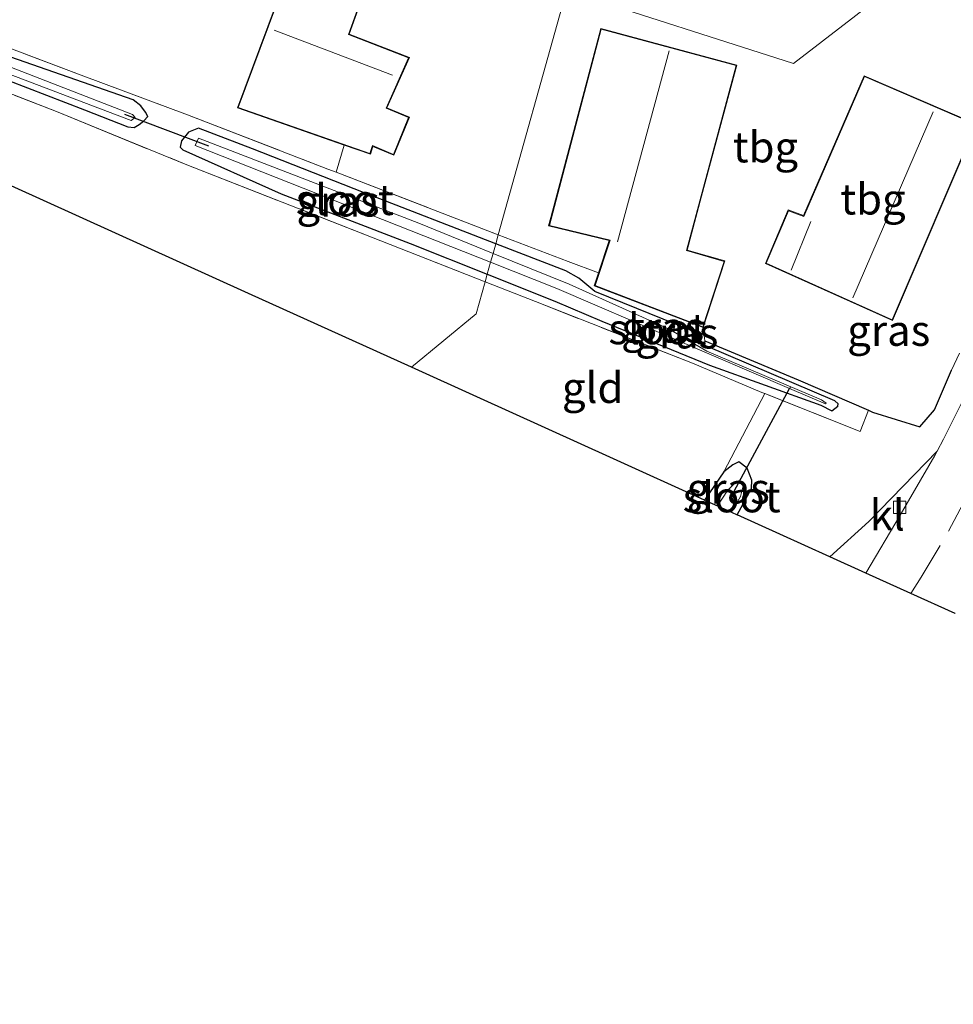
# Model space of a CAD drawing. Units: metres. Extents: x 149995 to 160000, y 400000 to 406251.
# Drawn here: x 151808 to 151884, y 400570 to 400651 of the extents above; entities that cross this region are included whole.
import ezdxf
from ezdxf.enums import TextEntityAlignment as Align

# ---------------------------------------------------------------- set-up
doc = ezdxf.new("R2010")
doc.units = ezdxf.units.M
doc.linetypes.add('IE-TERREINAFSCHEIDING', pattern=[10, 8, -2])
doc.linetypes.add('VW-3-9_STREEP', pattern=[12, 3, -9])
doc.layers.get('0').update_dxf_attribs({"lineweight": 25})
for name, color, linetype, lineweight in [('B-ME-GW-INSTEEKWATERGANG-L-B1', 10, 'Continuous', 25), ('B-ME-IE-GRASLAND-GV-B6', 93, 'Continuous', 18), ('B-ME-IE-GRONDWERKLIJN-GROND_INGERICHT-GV-B6', 253, 'Continuous', 18), ('B-ME-IE-HULPGEOMETRIE-L-B1', 53, 'Continuous', 18), ('B-ME-IE-TERREINAFSCHEIDING-HAAG-L-B1', 10, 'Continuous', 25), ('B-ME-IE-TERREINAFSCHEIDING-RASTERHEKWERK-L-B1', 8, 'IE-TERREINAFSCHEIDING', 18), ('B-ME-KG-KADASTRAAL-DAKRAND-L-B1', 13, 'Continuous', 18), ('B-ME-KG-KADASTRAAL-NOKLIJN-L-B1', 13, 'Continuous', 18), ('B-ME-KG-KADASTRAAL-OPNAMEDTMGRENS-L-B1', 10, 'Continuous', 25), ('B-ME-KW-DUIKER-L-B1', 10, 'Continuous', 25), ('B-ME-OG-BEBOUWING-GV-B6', 173, 'Continuous', 18), ('B-ME-OG-WATER-GV-B6', 153, 'Continuous', 18), ('B-ME-VH-VERH_SOORT-BITUMEN-GV-B6', 8, 'IE-TERREINAFSCHEIDING-NATUURLIJK-HOUTWAL', 18), ('B-ME-VH-VERH_SOORT-KLINKERS-GV-B6', 8, 'IE-TERREINAFSCHEIDING-NATUURLIJK-HOUTWAL', 18), ('B-ME-VV-KOLK-S-B1', 8, 'Continuous', 18), ('B-ME-VW-MARKERING-39STREEP-015-L-B1', 255, 'VW-3-9_STREEP', 18)]:
    doc.layers.add(name, color=color, linetype=linetype, lineweight=lineweight)
doc.styles.add('NLCS-ISO', font='NLCS-ISO.TTF')
doc.linetypes.add('IE-TERREINAFSCHEIDING-NATUURLIJK-HOUTWAL', pattern='A,7,-1.5,[67,NLCS.SHX,S=0.75,R=45,X=0,Y=0],-1.5,7,-1.5,[70,NLCS.SHX,S=0.75,R=0,X=0,Y=0],-1.5', length=20)

# ---------------------------------------------------------------- blocks, each defined once
blk = doc.blocks.new('kolk')
blk.add_lwpolyline([(-0.5, -0.5), (0.5, -0.5), (0.5, 0.5), (-0.5, 0.5)], close=True)

msp = doc.modelspace()

# ---------------------------------------------------------------- linework, layer by layer
at = {"layer": 'B-ME-GW-INSTEEKWATERGANG-L-B1'}
for p, q in [((151852.697, 400630.161, 7.048), (151847.002, 400632.361, 7.041)), ((151846.309, 400629.885, 7.067), (151851.811, 400627.694, 7.083)), ((151865.556, 400613.8, 7.169), (151863.993, 400611.494, 7.169))]:
    msp.add_line(p, q, dxfattribs=at)
for points in [[(151804.198, 400646.84, 6.817), (151813.519, 400643.266, 6.88), (151817.034, 400641.86, 7.02), (151817.57, 400641.803, 7.048), (151817.971, 400642.058, 7.048), (151818.347, 400642.346, 7.055), (151818.66, 400642.716, 7.055), (151818.488, 400643.077, 7.069), (151818.1, 400643.583, 7.076), (151817.49, 400644.076, 7.083), (151806.312, 400647.939, 7.041)], [(151847.002, 400632.361, 7.041), (151836.24, 400636.518, 7.027), (151827.182, 400640.086, 7.174), (151822.792, 400641.756, 7.188), (151821.971, 400641.439, 7.16), (151821.406, 400640.721, 7.153), (151821.308, 400640.205, 7.09), (151821.529, 400639.985, 7.062), (151829.516, 400636.427, 7.013), (151840.024, 400632.388, 7.048), (151846.309, 400629.885, 7.067)], [(151851.811, 400627.694, 7.083), (151855.62, 400626.053, 7.055), (151864.394, 400622.482, 7.118), (151873.45, 400619.207, 7.258), (151874.344, 400618.747, 7.258), (151874.856, 400619.143, 7.258), (151874.865, 400619.329, 7.258), (151874.607, 400619.564, 7.258), (151864.103, 400624.048, 7.048), (151863.344, 400624.765, 7.048), (151862.907, 400625.297, 7.048), (151855.061, 400628.461, 7.048), (151853.758, 400629.55, 7.048), (151852.697, 400630.161, 7.048)], [(151866.656, 400610.287, 7.193), (151867.805, 400612.444, 7.122), (151867.85, 400613.11, 7.169), (151867.464, 400614.075, 7.169), (151866.79, 400614.593, 7.169), (151866.288, 400614.36, 7.169), (151865.556, 400613.8, 7.169)]]:
    msp.add_polyline3d(points, dxfattribs=at)
at = {"layer": 'B-ME-IE-GRASLAND-GV-B6'}
for points in [[(151799.373, 400651.314, 7.167), (151813.245, 400646.064, 7.167), (151821.908, 400642.843, 7.307), (151833.322, 400638.433, 7.167), (151834.012, 400638.168, 7.167), (151847.205, 400633.087, 7.167), (151847.002, 400632.361, 7.041), (151836.24, 400636.518, 7.027), (151827.182, 400640.086, 7.174), (151822.792, 400641.756, 7.188), (151821.971, 400641.439, 7.16), (151821.406, 400640.721, 7.153), (151821.308, 400640.205, 7.09), (151821.529, 400639.985, 7.062), (151829.516, 400636.427, 7.013), (151840.024, 400632.388, 7.048), (151846.309, 400629.885, 7.067), (151846.131, 400629.251, 7.114), (151836.889, 400632.892, 7.104), (151821.713, 400638.83, 7.069), (151811.223, 400643.116, 6.943), (151798.457, 400648.072, 6.908)], [(151800.959, 400648.612, 6.177), (151817.315, 400642.379, 6.177), (151817.63, 400642.621, 6.177), (151817.429, 400642.884, 6.177), (151802.808, 400648.555, 6.177)], [(151806.312, 400647.939, 7.041), (151817.49, 400644.076, 7.083), (151818.1, 400643.583, 7.076), (151818.488, 400643.077, 7.069), (151818.66, 400642.716, 7.055), (151818.347, 400642.346, 7.055), (151817.971, 400642.058, 7.048), (151817.57, 400641.803, 7.048), (151817.034, 400641.86, 7.02), (151813.519, 400643.266, 6.88), (151804.198, 400646.84, 6.817)], [(151804.198, 400646.84, 6.817), (151813.519, 400643.266, 6.88), (151817.034, 400641.86, 7.02), (151817.57, 400641.803, 7.048), (151817.971, 400642.058, 7.048), (151818.347, 400642.346, 7.055), (151818.66, 400642.716, 7.055), (151818.488, 400643.077, 7.069), (151818.1, 400643.583, 7.076), (151817.49, 400644.076, 7.083), (151806.312, 400647.939, 7.041)], [(151847.002, 400632.361, 7.041), (151846.781, 400631.574, 6.387), (151840.726, 400634.034, 6.38), (151822.792, 400640.948, 6.38), (151822.525, 400640.354, 6.425), (151846.578, 400630.846, 6.425), (151846.309, 400629.885, 7.067), (151840.024, 400632.388, 7.048), (151829.516, 400636.427, 7.013), (151821.529, 400639.985, 7.062), (151821.308, 400640.205, 7.09), (151821.406, 400640.721, 7.153), (151821.971, 400641.439, 7.16), (151822.792, 400641.756, 7.188), (151827.182, 400640.086, 7.174), (151836.24, 400636.518, 7.027), (151847.002, 400632.361, 7.041)], [(151852.883, 400630.9, 7.167), (151855.366, 400629.986, 7.13), (151855.015, 400628.928, 7.104), (151863.89, 400625.532, 7.16), (151864.022, 400624.465, 7.097), (151871.62, 400621.289, 7.244), (151877.35, 400618.797, 7.37), (151876.661, 400617.078, 7.332), (151868.898, 400620.156, 7.213), (151868.644, 400620.257, 7.209), (151863.02, 400622.633, 7.125), (151850.218, 400627.641, 7.118), (151846.131, 400629.251, 7.114), (151846.309, 400629.885, 7.067), (151851.811, 400627.694, 7.083), (151855.62, 400626.053, 7.055), (151864.394, 400622.482, 7.118), (151873.45, 400619.207, 7.258), (151874.344, 400618.747, 7.258), (151874.856, 400619.143, 7.258), (151874.865, 400619.329, 7.258), (151874.607, 400619.564, 7.258), (151864.103, 400624.048, 7.048), (151863.344, 400624.765, 7.048), (151862.907, 400625.297, 7.048), (151855.061, 400628.461, 7.048), (151853.758, 400629.55, 7.048), (151852.697, 400630.161, 7.048), (151847.002, 400632.361, 7.041), (151847.205, 400633.087, 7.167), (151852.883, 400630.9, 7.167)], [(151852.697, 400630.161, 7.048), (151853.758, 400629.55, 7.048), (151855.061, 400628.461, 7.048), (151862.907, 400625.297, 7.048), (151863.344, 400624.765, 7.048), (151864.103, 400624.048, 7.048), (151874.607, 400619.564, 7.258), (151874.865, 400619.329, 7.258), (151874.856, 400619.143, 7.258), (151874.344, 400618.747, 7.258), (151873.45, 400619.207, 7.258), (151864.394, 400622.482, 7.118), (151855.62, 400626.053, 7.055), (151851.811, 400627.694, 7.083), (151846.309, 400629.885, 7.067), (151846.578, 400630.846, 6.425), (151851.963, 400628.718, 6.425), (151870.919, 400620.566, 6.425), (151873.831, 400619.314, 6.425), (151873.888, 400619.385, 6.425), (151873.514, 400619.655, 6.425), (151864.187, 400623.601, 6.417), (151861.107, 400625.41, 6.47), (151852.984, 400629.054, 6.395), (151846.781, 400631.574, 6.387), (151847.002, 400632.361, 7.041), (151852.697, 400630.161, 7.048)], [(151885.624, 400620.798, 7.485), (151883.456, 400616.46, 7.436), (151882.93, 400615.474, 7.41), (151877.367, 400609.738, 7.41), (151874.192, 400606.871, 7.41), (151870.123, 400608.716, 7.223), (151866.656, 400610.287, 7.193), (151867.805, 400612.444, 7.122), (151867.85, 400613.11, 7.169), (151867.464, 400614.075, 7.169), (151866.79, 400614.593, 7.169), (151866.288, 400614.36, 7.169), (151865.556, 400613.8, 7.169), (151868.898, 400620.156, 7.213), (151876.661, 400617.078, 7.332), (151877.35, 400618.797, 7.37), (151877.673, 400618.656, 7.377), (151881.515, 400617.459, 7.377), (151882.716, 400618.849, 7.377), (151884.093, 400622.063, 7.384), (151884.744, 400623.436, 7.377)], [(151866.656, 400610.287, 7.193), (151866.195, 400610.496, 6.284), (151866.916, 400611.788, 6.284), (151867.132, 400612.66, 6.284), (151866.976, 400612.995, 6.284), (151866.611, 400613.043, 6.284), (151865.85, 400612.259, 6.284), (151865.048, 400611.015, 6.284), (151863.993, 400611.494, 7.169), (151865.556, 400613.8, 7.169), (151866.288, 400614.36, 7.169), (151866.79, 400614.593, 7.169), (151867.464, 400614.075, 7.169), (151867.85, 400613.11, 7.169), (151867.805, 400612.444, 7.122), (151866.656, 400610.287, 7.193)]]:
    msp.add_polyline3d(points, dxfattribs=at)
at = {"layer": 'B-ME-IE-GRONDWERKLIJN-GROND_INGERICHT-GV-B6'}
for points in [[(151799.63, 400663.165, 7.65), (151830.232, 400654.867, 7.58), (151825.963, 400643.406, 7.433), (151834.663, 400640.373, 7.433), (151834.012, 400638.168, 7.167), (151833.322, 400638.433, 7.167), (151821.908, 400642.843, 7.307), (151813.245, 400646.064, 7.167), (151799.373, 400651.314, 7.167)], [(151888.818, 400660.595, 7.449), (151871.245, 400647.029, 7.399), (151852.767, 400652.961, 7.599), (151847.205, 400633.087, 7.167), (151834.012, 400638.168, 7.167), (151834.663, 400640.373, 7.433), (151836.786, 400639.633, 7.433), (151836.989, 400640.281, 7.447), (151838.685, 400639.557, 7.475), (151839.964, 400642.662, 7.615), (151838.14, 400643.418, 7.615), (151839.962, 400647.509, 7.643), (151835.059, 400649.409, 7.65), (151836.878, 400654.484, 7.678)], [(151884.744, 400623.436, 7.377), (151884.093, 400622.063, 7.384), (151882.716, 400618.849, 7.377), (151881.515, 400617.459, 7.377), (151877.673, 400618.656, 7.377), (151877.35, 400618.797, 7.37), (151871.62, 400621.289, 7.244), (151864.022, 400624.465, 7.097), (151863.89, 400625.532, 7.16), (151865.653, 400630.952, 7.307), (151862.585, 400631.844, 7.307), (151863.758, 400636.215, 7.356), (151866.624, 400646.891, 7.531), (151855.55, 400649.874, 7.657), (151854.576, 400646.192, 7.657), (151851.481, 400634.49, 7.566), (151851.302, 400633.813, 7.405), (151856.239, 400632.614, 7.195), (151855.366, 400629.986, 7.13), (151852.883, 400630.9, 7.167), (151847.205, 400633.087, 7.167), (151852.767, 400652.961, 7.599), (151871.245, 400647.029, 7.399), (151888.818, 400660.595, 7.449)], [(151755.9, 400568.275, 7.139), (151760.104, 400582.125, 7.013), (151764.234, 400594.751, 7.013), (151768.651, 400608.322, 7.048), (151773.072, 400621.042, 6.971), (151776.217, 400629.465, 6.964), (151779.804, 400638.227, 7.055), (151783.003, 400646.277, 7.132), (151785.956, 400652.92, 7.146), (151798.457, 400648.072, 6.908), (151811.223, 400643.116, 6.943), (151821.713, 400638.83, 7.069), (151836.889, 400632.892, 7.104), (151846.131, 400629.251, 7.114)], [(151886.144, 400642.092, 7.433), (151876.984, 400646.03, 7.419), (151872.056, 400634.645, 7.419), (151870.802, 400635.108, 7.419), (151868.949, 400630.759, 7.419), (151879.286, 400626.094, 7.419), (151886.144, 400642.092, 7.433)], [(151846.131, 400629.251, 7.114), (151845.4, 400626.64, 7.114), (151840.146, 400622.301, 7.103), (151826.877, 400628.314, 7.103), (151807.551, 400637.073, 7.103), (151790.741, 400644.691, 7.103), (151786.193, 400633.434, 7.103), (151779.299, 400616.374, 7.081), (151771.777, 400597.757, 7.073), (151764.461, 400579.651, 7.066), (151758.376, 400564.592, 7.163)], [(151850.218, 400627.641, 7.118), (151863.02, 400622.633, 7.125), (151868.644, 400620.257, 7.209), (151868.898, 400620.156, 7.213), (151865.556, 400613.8, 7.169), (151863.993, 400611.494, 7.169), (151856.584, 400614.851, 7.103), (151845.465, 400619.891, 7.103), (151840.146, 400622.301, 7.103), (151845.4, 400626.64, 7.114), (151846.131, 400629.251, 7.114), (151850.218, 400627.641, 7.118)]]:
    msp.add_polyline3d(points, dxfattribs=at)
at = {"layer": 'B-ME-IE-HULPGEOMETRIE-L-B1'}
msp.add_polyline3d([(151840.146, 400622.301, 7.103), (151845.4, 400626.64, 7.114), (151846.131, 400629.251, 7.114), (151846.309, 400629.885, 7.067), (151846.578, 400630.846, 6.425), (151846.781, 400631.574, 6.387), (151847.002, 400632.361, 7.041), (151847.205, 400633.087, 7.167), (151852.767, 400652.961, 7.599), (151871.245, 400647.029, 7.399), (151888.818, 400660.595, 7.449)], dxfattribs=at)
at = {"layer": 'B-ME-IE-TERREINAFSCHEIDING-HAAG-L-B1'}
for points in [[(151864.022, 400624.465, 7.097), (151871.62, 400621.289, 7.244), (151877.35, 400618.797, 7.37)], [(151877.35, 400618.797, 7.37), (151877.673, 400618.656, 7.377), (151881.515, 400617.459, 7.377), (151882.716, 400618.849, 7.377), (151884.093, 400622.063, 7.384)]]:
    msp.add_polyline3d(points, dxfattribs=at)
at = {"layer": 'B-ME-IE-TERREINAFSCHEIDING-RASTERHEKWERK-L-B1'}
for p, q in [((151834.012, 400638.168, 7.167), (151834.663, 400640.373, 7.433)), ((151834.012, 400638.168, 7.167), (151847.205, 400633.087, 7.167)), ((151847.205, 400633.087, 7.167), (151852.883, 400630.9, 7.167)), ((151855.366, 400629.986, 7.13), (151852.883, 400630.9, 7.167)), ((151846.131, 400629.251, 7.114), (151850.218, 400627.641, 7.118)), ((151863.89, 400625.532, 7.16), (151864.022, 400624.465, 7.097)), ((151868.898, 400620.156, 7.213), (151868.644, 400620.257, 7.209))]:
    msp.add_line(p, q, dxfattribs=at)
for points in [[(151742.688, 400542.556, 7.154), (151746.374, 400549.081, 7.139), (151749.829, 400555.408, 7.153), (151753.395, 400561.69, 7.188), (151755.9, 400568.275, 7.139), (151760.104, 400582.125, 7.013), (151764.234, 400594.751, 7.013), (151768.651, 400608.322, 7.048), (151773.072, 400621.042, 6.971), (151776.217, 400629.465, 6.964), (151779.804, 400638.227, 7.055), (151783.003, 400646.277, 7.132), (151785.956, 400652.92, 7.146), (151798.457, 400648.072, 6.908), (151811.223, 400643.116, 6.943), (151821.713, 400638.83, 7.069), (151836.889, 400632.892, 7.104), (151846.131, 400629.251, 7.114)], [(151799.373, 400651.314, 7.167), (151813.245, 400646.064, 7.167), (151821.908, 400642.843, 7.307), (151833.322, 400638.433, 7.167), (151834.012, 400638.168, 7.167)], [(151868.644, 400620.257, 7.209), (151863.02, 400622.633, 7.125), (151850.218, 400627.641, 7.118)], [(151877.35, 400618.797, 7.37), (151876.661, 400617.078, 7.332), (151868.898, 400620.156, 7.213)]]:
    msp.add_polyline3d(points, dxfattribs=at)
at = {"layer": 'B-ME-KG-KADASTRAAL-DAKRAND-L-B1'}
for points in [[(151830.298, 400654.901, 9.8), (151799.688, 400663.212, 9.8), (151804.183, 400679.904, 9.798), (151835.423, 400671.377, 9.798), (151831.246, 400656.071, 9.798), (151836.813, 400654.451, 9.77), (151834.995, 400649.38, 10.456), (151839.894, 400647.482, 10.456), (151838.074, 400643.392, 10.022), (151839.899, 400642.635, 10.022), (151838.658, 400639.623, 9.317), (151836.958, 400640.349, 9.331), (151836.754, 400639.697, 9.275), (151826.028, 400643.436, 9.282), (151830.298, 400654.901, 9.8)], [(151851.363, 400633.849, 9.492), (151855.586, 400649.813, 9.49), (151866.563, 400646.855, 9.49), (151862.524, 400631.81, 9.49), (151865.59, 400630.918, 9.49), (151863.859, 400625.597, 9.072), (151855.078, 400628.958, 8.946), (151856.304, 400632.649, 9.373), (151851.363, 400633.849, 9.492)], [(151886.078, 400642.066, 10.129), (151879.26, 400626.16, 10.127), (151869.015, 400630.784, 10.134), (151870.83, 400635.045, 10.136), (151872.083, 400634.582, 9.674), (151877.01, 400645.964, 9.674), (151886.078, 400642.066, 10.129)]]:
    msp.add_polyline3d(points, dxfattribs=at)
at = {"layer": 'B-ME-KG-KADASTRAAL-NOKLIJN-L-B1'}
for p, q in [((151828.962, 400649.737, 10.74), (151838.593, 400646.064, 10.74)), ((151861.124, 400648.065, 11.804), (151856.913, 400632.498, 11.804)), ((151882.608, 400643.091, 13.376), (151876.061, 400627.948, 13.341)), ((151872.658, 400634.165, 12.081), (151871.058, 400630.216, 12.081))]:
    msp.add_line(p, q, dxfattribs=at)
at = {"layer": 'B-ME-KG-KADASTRAAL-OPNAMEDTMGRENS-L-B1'}
for p, q in [((151863.993, 400611.494, 7.169), (151865.048, 400611.015, 6.284)), ((151865.048, 400611.015, 6.284), (151866.195, 400610.496, 6.284)), ((151866.195, 400610.496, 6.284), (151866.656, 400610.287, 7.193)), ((151877.119, 400605.545, 7.375), (151874.192, 400606.871, 7.41)), ((151880.788, 400603.882, 7.517), (151877.119, 400605.545, 7.375)), ((151884.397, 400602.247, 7.438), (151880.788, 400603.882, 7.517))]:
    msp.add_line(p, q, dxfattribs=at)
for points in [[(151840.146, 400622.301, 7.103), (151826.877, 400628.314, 7.103), (151807.551, 400637.073, 7.103), (151790.741, 400644.691, 7.103), (151786.193, 400633.434, 7.103), (151779.299, 400616.374, 7.081), (151771.777, 400597.757, 7.073), (151764.461, 400579.651, 7.066), (151758.376, 400564.592, 7.163), (151752.596, 400550.287, 7.284)], [(151863.993, 400611.494, 7.169), (151856.584, 400614.851, 7.103), (151845.465, 400619.891, 7.103), (151840.146, 400622.301, 7.103)], [(151874.192, 400606.871, 7.41), (151870.123, 400608.716, 7.223), (151866.656, 400610.287, 7.193)]]:
    msp.add_polyline3d(points, dxfattribs=at)
at = {"layer": 'B-ME-KW-DUIKER-L-B1'}
msp.add_line((151823.633, 400640.285, 6.425), (151816.786, 400642.879, 6.222), dxfattribs=at)
msp.add_polyline3d([(151866.226, 400611.866, 6.284), (151870.919, 400620.566, 6.425), (151870.987, 400620.643, 6.425)], dxfattribs=at)
at = {"layer": 'B-ME-OG-BEBOUWING-GV-B6'}
for points in [[(151835.357, 400670.947, 7.692), (151831.307, 400656.105, 7.678), (151836.878, 400654.484, 7.678), (151835.059, 400649.409, 7.65), (151839.962, 400647.509, 7.643), (151838.14, 400643.418, 7.615), (151839.964, 400642.662, 7.615), (151838.685, 400639.557, 7.475), (151836.989, 400640.281, 7.447), (151836.786, 400639.633, 7.433), (151834.663, 400640.373, 7.433), (151825.963, 400643.406, 7.433), (151830.232, 400654.867, 7.58), (151799.63, 400663.165, 7.65), (151804.147, 400679.966, 7.692), (151819.891, 400675.668, 7.727), (151835.484, 400671.412, 7.692), (151835.357, 400670.947, 7.692)], [(151863.89, 400625.532, 7.16), (151855.015, 400628.928, 7.104), (151855.366, 400629.986, 7.13), (151856.239, 400632.614, 7.195), (151851.302, 400633.813, 7.405), (151851.481, 400634.49, 7.566), (151854.576, 400646.192, 7.657), (151855.55, 400649.874, 7.657), (151866.624, 400646.891, 7.531), (151863.758, 400636.215, 7.356), (151862.585, 400631.844, 7.307), (151865.653, 400630.952, 7.307), (151863.89, 400625.532, 7.16)], [(151886.144, 400642.092, 7.433), (151879.286, 400626.094, 7.419), (151868.949, 400630.759, 7.419), (151870.802, 400635.108, 7.419), (151872.056, 400634.645, 7.419), (151876.984, 400646.03, 7.419), (151886.144, 400642.092, 7.433)]]:
    msp.add_polyline3d(points, dxfattribs=at)
at = {"layer": 'B-ME-OG-WATER-GV-B6'}
for points in [[(151802.808, 400648.555, 6.177), (151817.429, 400642.884, 6.177), (151817.63, 400642.621, 6.177), (151817.315, 400642.379, 6.177), (151800.959, 400648.612, 6.177)], [(151846.781, 400631.574, 6.387), (151846.578, 400630.846, 6.425), (151822.525, 400640.354, 6.425), (151822.792, 400640.948, 6.38), (151840.726, 400634.034, 6.38), (151846.781, 400631.574, 6.387)], [(151870.919, 400620.566, 6.425), (151851.963, 400628.718, 6.425), (151846.578, 400630.846, 6.425), (151846.781, 400631.574, 6.387), (151852.984, 400629.054, 6.395), (151861.107, 400625.41, 6.47), (151864.187, 400623.601, 6.417), (151873.514, 400619.655, 6.425), (151873.888, 400619.385, 6.425), (151873.831, 400619.314, 6.425), (151870.919, 400620.566, 6.425)], [(151866.195, 400610.496, 6.284), (151865.048, 400611.015, 6.284), (151865.85, 400612.259, 6.284), (151866.611, 400613.043, 6.284), (151866.976, 400612.995, 6.284), (151867.132, 400612.66, 6.284), (151866.916, 400611.788, 6.284), (151866.195, 400610.496, 6.284)]]:
    msp.add_polyline3d(points, dxfattribs=at)
at = {"layer": 'B-ME-VH-VERH_SOORT-BITUMEN-GV-B6'}
msp.add_polyline3d([(151884.397, 400602.247, 7.438), (151880.788, 400603.882, 7.517), (151877.119, 400605.545, 7.375), (151879.911, 400610.264, 7.38), (151882.735, 400615.11, 7.401), (151882.93, 400615.474, 7.41), (151883.456, 400616.46, 7.436), (151885.624, 400620.798, 7.485)], dxfattribs=at)
at = {"layer": 'B-ME-VH-VERH_SOORT-KLINKERS-GV-B6'}
msp.add_polyline3d([(151877.119, 400605.545, 7.375), (151874.192, 400606.871, 7.41), (151877.367, 400609.738, 7.41), (151882.93, 400615.474, 7.41), (151882.735, 400615.11, 7.401), (151879.911, 400610.264, 7.38), (151877.119, 400605.545, 7.375)], dxfattribs=at)
at = {"layer": 'B-ME-VW-MARKERING-39STREEP-015-L-B1'}
msp.add_polyline3d([(151880.788, 400603.882, 7.517), (151881.615, 400605.223, 7.527), (151883.865, 400608.96, 7.541), (151886.773, 400614.458, 7.562), (151889.352, 400619.523, 7.562), (151891.658, 400624.709, 7.632), (151893.122, 400628.272, 7.667), (151893.97, 400630.514, 7.702), (151894.753, 400633.14, 7.702), (151895.686, 400636.165, 7.702), (151896.078, 400638.667, 7.702), (151896.581, 400641.256, 7.702), (151897.027, 400644.747, 7.702), (151897.385, 400648.913, 7.702), (151897.94, 400654.279, 7.695)], dxfattribs=at)

# ---------------------------------------------------------------- block references
at = {"layer": 'B-ME-VV-KOLK-S-B1', "rotation": 90}
msp.add_blockref('kolk', (151879.874, 400610.911, 7.31), dxfattribs=at)

# ---------------------------------------------------------------- texts
at = {"layer": 'B-ME-IE-GRASLAND-GV-B6', "ltscale": 0.2, "style": 'NLCS-ISO'}
for p in [(151834.155, 400635.8205), (151860.587, 400625.554), (151861.7405, 400625.0825), (151878.9875, 400625.2945), (151865.9215, 400612.44)]:
    msp.add_text('gras', height=2.5, dxfattribs=at).set_placement(p, align=Align.MIDDLE_CENTER)
at = {"layer": 'B-ME-IE-GRONDWERKLIJN-GROND_INGERICHT-GV-B6', "ltscale": 0.2, "style": 'NLCS-ISO'}
for s, p in [('tbg', (151868.9506, 400640.2279)), ('tbg', (151877.7064, 400635.9843)), ('gld', (151854.8878, 400620.6438))]:
    msp.add_text(s, height=2.5, dxfattribs=at).set_placement(p, align=Align.MIDDLE_CENTER)
at = {"layer": 'B-ME-OG-WATER-GV-B6', "ltscale": 0.2, "style": 'NLCS-ISO'}
for p in [(151834.7003, 400635.9403), (151860.156, 400625.4227), (151866.1991, 400611.7438)]:
    msp.add_text('sloot', height=2.5, dxfattribs=at).set_placement(p, align=Align.MIDDLE_CENTER)
at = {"layer": 'B-ME-VH-VERH_SOORT-KLINKERS-GV-B6', "ltscale": 0.2, "style": 'NLCS-ISO'}
msp.add_text('kl', height=2.5, dxfattribs=at).set_placement((151878.8742, 400610.265), align=Align.MIDDLE_CENTER)

doc.saveas('drawing.dxf')
